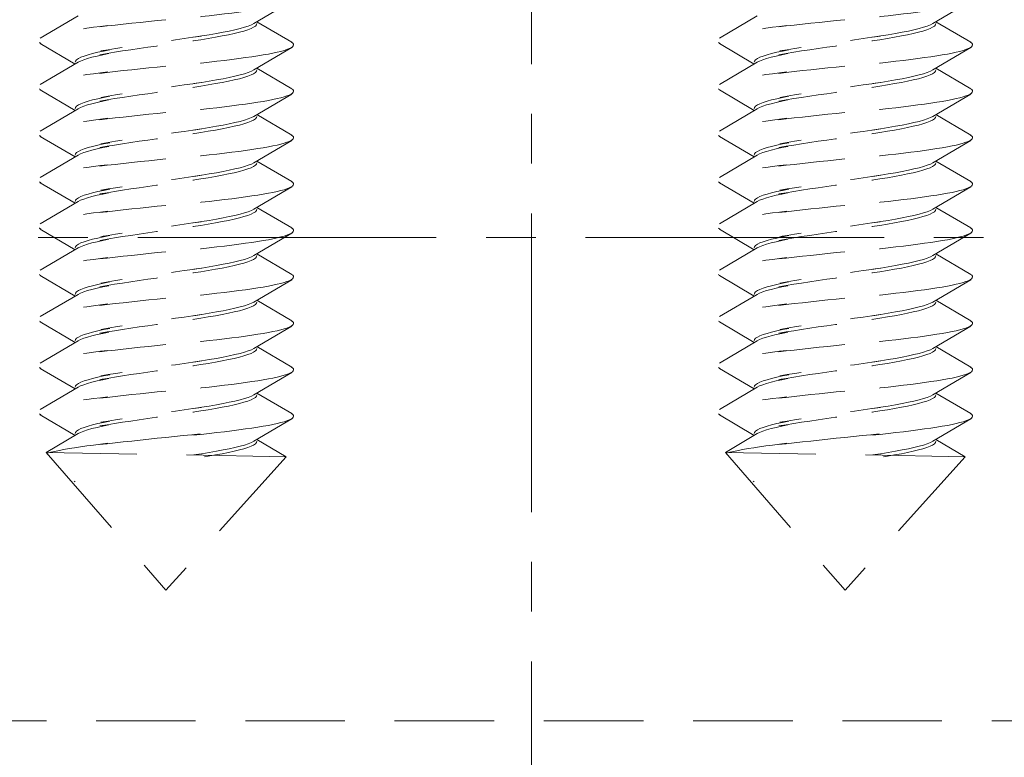
# Model space of a CAD drawing. Units: millimetres. Extents: x 0 to 1188, y 0 to 841.
# Drawn here: x 874 to 893, y 758 to 772 of the extents above; entities that cross this region are included whole.
import ezdxf

# ---------------------------------------------------------------- set-up
doc = ezdxf.new("R2010")
doc.units = ezdxf.units.MM
doc.linetypes.add('CENTER2', pattern=[28.575, 19.05, -3.175, 3.175, -3.175])
doc.linetypes.add('DASHED2', pattern=[9.525, 6.35, -3.175])
doc.layers.add('STIBLET LINIE', color=4, linetype='DASHED2', lineweight=25)

msp = doc.modelspace()

# ---------------------------------------------------------------- linework, layer by layer
at = {"layer": 'STIBLET LINIE', "linetype": 'CENTER2', "lineweight": 9, "ltscale": 0.3}
for p, q in [((884.272, 693.851), (884.272, 813.761)), ((808.151, 767.686), (909.272, 767.686))]:
    msp.add_line(p, q, dxfattribs=at)
at = {"layer": 'STIBLET LINIE', "color": 3, "lineweight": 5, "ltscale": 0.3}
for p, q in [((879.678, 772.205), (878.954, 771.778)), ((892.678, 772.205), (891.954, 771.778)), ((874.866, 771.498), (875.59, 771.925)), ((887.866, 771.498), (888.59, 771.925)), ((879.012, 771.812), (879.678, 771.419)), ((892.012, 771.812), (892.678, 771.419)), ((875.532, 771.003), (874.866, 771.395)), ((888.532, 771.003), (887.866, 771.395)), ((879.678, 771.317), (878.954, 770.89)), ((892.678, 771.317), (891.954, 770.89)), ((874.866, 770.61), (875.59, 771.037)), ((887.866, 770.61), (888.59, 771.037)), ((879.012, 770.924), (879.678, 770.531)), ((892.012, 770.924), (892.678, 770.531)), ((875.532, 770.114), (874.866, 770.507)), ((879.678, 770.429), (878.954, 770.002)), ((888.532, 770.114), (887.866, 770.507)), ((892.678, 770.429), (891.954, 770.002)), ((874.866, 769.721), (875.59, 770.149)), ((879.012, 770.036), (879.678, 769.643)), ((887.866, 769.721), (888.59, 770.149)), ((892.012, 770.036), (892.678, 769.643)), ((875.532, 769.226), (874.866, 769.619)), ((879.678, 769.541), (878.954, 769.113)), ((888.532, 769.226), (887.866, 769.619)), ((892.678, 769.541), (891.954, 769.113)), ((874.866, 768.833), (875.59, 769.26)), ((879.012, 769.147), (879.678, 768.755)), ((887.866, 768.833), (888.59, 769.26)), ((892.012, 769.147), (892.678, 768.755)), ((875.532, 768.338), (874.866, 768.731)), ((888.532, 768.338), (887.866, 768.731)), ((879.678, 768.652), (878.954, 768.225)), ((892.678, 768.652), (891.954, 768.225)), ((874.866, 767.945), (875.59, 768.372)), ((887.866, 767.945), (888.59, 768.372)), ((879.012, 768.259), (879.678, 767.867)), ((892.012, 768.259), (892.678, 767.867)), ((875.532, 767.45), (874.866, 767.843)), ((879.678, 767.764), (878.954, 767.337)), ((888.532, 767.45), (887.866, 767.843)), ((892.678, 767.764), (891.954, 767.337)), ((874.866, 767.057), (875.59, 767.484)), ((887.866, 767.057), (888.59, 767.484)), ((879.012, 767.371), (879.678, 766.978)), ((892.012, 767.371), (892.678, 766.978)), ((875.532, 766.562), (874.866, 766.955)), ((879.678, 766.876), (878.954, 766.449)), ((888.532, 766.562), (887.866, 766.955)), ((892.678, 766.876), (891.954, 766.449)), ((874.866, 766.169), (875.59, 766.596)), ((879.012, 766.483), (879.678, 766.09)), ((887.866, 766.169), (888.59, 766.596)), ((892.012, 766.483), (892.678, 766.09)), ((875.532, 765.674), (874.866, 766.067)), ((888.532, 765.674), (887.866, 766.067)), ((879.678, 765.988), (878.954, 765.561)), ((892.678, 765.988), (891.954, 765.561)), ((874.866, 765.281), (875.59, 765.708)), ((887.866, 765.281), (888.59, 765.708)), ((879.012, 765.595), (879.678, 765.202)), ((892.012, 765.595), (892.678, 765.202)), ((875.532, 764.786), (874.866, 765.178)), ((888.532, 764.786), (887.866, 765.178)), ((879.678, 765.1), (878.954, 764.673)), ((892.678, 765.1), (891.954, 764.673)), ((874.866, 764.393), (875.59, 764.82)), ((887.866, 764.393), (888.59, 764.82)), ((879.012, 764.707), (879.678, 764.314)), ((892.012, 764.707), (892.678, 764.314)), ((875.532, 763.898), (874.866, 764.29)), ((879.678, 764.212), (878.954, 763.785)), ((888.532, 763.898), (887.866, 764.29)), ((892.678, 764.212), (891.954, 763.785)), ((874.981, 763.572), (875.59, 763.932)), ((879.012, 763.819), (879.571, 763.489)), ((887.981, 763.572), (888.59, 763.932)), ((892.012, 763.819), (892.571, 763.489)), ((874.981, 763.572), (877.272, 760.936)), ((879.571, 763.489), (874.981, 763.572)), ((879.571, 763.489), (877.272, 760.936)), ((887.981, 763.572), (890.272, 760.936)), ((892.571, 763.489), (887.981, 763.572)), ((892.571, 763.489), (890.272, 760.936)), ((875.532, 763.009), (875.512, 763.021)), ((888.532, 763.009), (888.512, 763.021))]:
    msp.add_line(p, q, dxfattribs=at)
at = {"layer": 'STIBLET LINIE', "lineweight": 9, "ltscale": 0.3}
msp.add_line((909.272, 758.436), (837.272, 758.436), dxfattribs=at)
at = {"layer": 'STIBLET LINIE', "color": 3, "lineweight": 5, "ltscale": 0.3, "flags": 128}
for points in [[(879.675, 772.307), (879.698, 772.29), (879.711, 772.273), (879.714, 772.255), (879.708, 772.238), (879.692, 772.221), (879.666, 772.204), (879.631, 772.186), (879.587, 772.169), (879.534, 772.152), (879.472, 772.134), (879.401, 772.117), (879.32, 772.1), (879.232, 772.083), (879.134, 772.065), (879.028, 772.048), (878.914, 772.031), (878.792, 772.013), (878.664, 771.996), (878.53, 771.979), (878.39, 771.962), (878.245, 771.944), (878.096, 771.927), (877.943, 771.91), (877.786, 771.892), (877.926, 771.921), (877.764, 771.903), (877.601, 771.886), (877.436, 771.869), (877.271, 771.852), (877.105, 771.834), (876.941, 771.817), (876.777, 771.8), (876.615, 771.782), (876.455, 771.765), (876.299, 771.748), (876.147, 771.731), (875.999, 771.713), (876.156, 771.741), (876.017, 771.724), (875.884, 771.706), (875.757, 771.689), (875.637, 771.672), (875.523, 771.655), (875.416, 771.637), (875.317, 771.62), (875.225, 771.603), (875.142, 771.586), (875.068, 771.568), (875.003, 771.551), (874.948, 771.534), (874.903, 771.516), (874.869, 771.499), (874.844, 771.482), (874.83, 771.465), (874.827, 771.447), (874.833, 771.43), (874.849, 771.413), (874.874, 771.395)], [(892.675, 772.307), (892.698, 772.29), (892.711, 772.273), (892.714, 772.255), (892.708, 772.238), (892.692, 772.221), (892.666, 772.204), (892.631, 772.186), (892.587, 772.169), (892.534, 772.152), (892.472, 772.134), (892.401, 772.117), (892.32, 772.1), (892.232, 772.083), (892.134, 772.065), (892.028, 772.048), (891.914, 772.031), (891.792, 772.013), (891.664, 771.996), (891.53, 771.979), (891.39, 771.962), (891.245, 771.944), (891.096, 771.927), (890.943, 771.91), (890.786, 771.892), (890.926, 771.921), (890.764, 771.903), (890.601, 771.886), (890.436, 771.869), (890.271, 771.852), (890.105, 771.834), (889.941, 771.817), (889.777, 771.8), (889.615, 771.782), (889.455, 771.765), (889.299, 771.748), (889.147, 771.731), (888.999, 771.713), (889.156, 771.741), (889.017, 771.724), (888.884, 771.706), (888.757, 771.689), (888.637, 771.672), (888.523, 771.655), (888.416, 771.637), (888.317, 771.62), (888.225, 771.603), (888.142, 771.586), (888.068, 771.568), (888.003, 771.551), (887.948, 771.534), (887.903, 771.516), (887.869, 771.499), (887.844, 771.482), (887.83, 771.465), (887.827, 771.447), (887.833, 771.43), (887.849, 771.413), (887.874, 771.395)], [(878.954, 771.778), (878.907, 771.754), (878.847, 771.73), (878.774, 771.707), (878.689, 771.683), (878.592, 771.659), (878.484, 771.635), (878.365, 771.611), (878.237, 771.588), (878.1, 771.564), (877.955, 771.54), (877.803, 771.516), (877.946, 771.538), (877.784, 771.514), (877.619, 771.491), (877.451, 771.467), (877.282, 771.443), (877.113, 771.419), (876.945, 771.396), (876.78, 771.372), (876.617, 771.348), (876.459, 771.324), (876.307, 771.3), (876.162, 771.277), (876.024, 771.253), (876.194, 771.274), (876.074, 771.251), (875.965, 771.227), (875.866, 771.203), (875.779, 771.179), (875.705, 771.155), (875.643, 771.132), (875.595, 771.108), (875.56, 771.084), (875.539, 771.06), (875.532, 771.037)], [(875.59, 771.037), (875.636, 771.06), (875.697, 771.084), (875.769, 771.108), (875.855, 771.132), (875.952, 771.156), (876.06, 771.179), (876.179, 771.203), (876.007, 771.182), (876.144, 771.205), (876.289, 771.229), (876.44, 771.253), (876.598, 771.277), (876.759, 771.301), (876.925, 771.324), (877.092, 771.348), (877.261, 771.372), (877.431, 771.396), (877.598, 771.419), (877.764, 771.443), (877.926, 771.467), (877.784, 771.445), (877.937, 771.469), (878.082, 771.493), (878.22, 771.516), (878.35, 771.54), (878.469, 771.564), (878.579, 771.588), (878.678, 771.612), (878.764, 771.635), (878.839, 771.659), (878.901, 771.683), (878.949, 771.707), (878.984, 771.73), (879.005, 771.754), (879.012, 771.778)], [(891.954, 771.778), (891.907, 771.754), (891.847, 771.73), (891.774, 771.707), (891.689, 771.683), (891.592, 771.659), (891.484, 771.635), (891.365, 771.611), (891.237, 771.588), (891.1, 771.564), (890.955, 771.54), (890.803, 771.516), (890.946, 771.538), (890.784, 771.514), (890.619, 771.491), (890.451, 771.467), (890.282, 771.443), (890.113, 771.419), (889.945, 771.396), (889.78, 771.372), (889.617, 771.348), (889.459, 771.324), (889.307, 771.3), (889.162, 771.277), (889.024, 771.253), (889.194, 771.274), (889.074, 771.251), (888.965, 771.227), (888.866, 771.203), (888.779, 771.179), (888.705, 771.155), (888.643, 771.132), (888.595, 771.108), (888.56, 771.084), (888.539, 771.06), (888.532, 771.037)], [(888.59, 771.037), (888.636, 771.06), (888.697, 771.084), (888.769, 771.108), (888.855, 771.132), (888.952, 771.156), (889.06, 771.179), (889.179, 771.203), (889.007, 771.182), (889.144, 771.205), (889.289, 771.229), (889.44, 771.253), (889.598, 771.277), (889.759, 771.301), (889.925, 771.324), (890.092, 771.348), (890.261, 771.372), (890.431, 771.396), (890.598, 771.419), (890.764, 771.443), (890.926, 771.467), (890.784, 771.445), (890.937, 771.469), (891.082, 771.493), (891.22, 771.516), (891.35, 771.54), (891.469, 771.564), (891.579, 771.588), (891.678, 771.612), (891.764, 771.635), (891.839, 771.659), (891.901, 771.683), (891.949, 771.707), (891.984, 771.73), (892.005, 771.754), (892.012, 771.778)], [(879.675, 771.419), (879.698, 771.402), (879.711, 771.385), (879.714, 771.367), (879.708, 771.35), (879.692, 771.333), (879.666, 771.315), (879.631, 771.298), (879.587, 771.281), (879.534, 771.264), (879.472, 771.246), (879.401, 771.229), (879.32, 771.212), (879.232, 771.194), (879.134, 771.177), (879.028, 771.16), (878.914, 771.143), (878.792, 771.125), (878.664, 771.108), (878.53, 771.091), (878.39, 771.073), (878.245, 771.056), (878.096, 771.039), (877.943, 771.022), (877.786, 771.004), (877.926, 771.032), (877.764, 771.015), (877.601, 770.998), (877.436, 770.981), (877.271, 770.963), (877.105, 770.946), (876.941, 770.929), (876.777, 770.912), (876.615, 770.894), (876.455, 770.877), (876.299, 770.86), (876.147, 770.842), (875.999, 770.825), (876.156, 770.853), (876.017, 770.836), (875.884, 770.818), (875.757, 770.801), (875.637, 770.784), (875.523, 770.767), (875.416, 770.749), (875.317, 770.732), (875.225, 770.715), (875.142, 770.697), (875.068, 770.68), (875.003, 770.663), (874.948, 770.646), (874.903, 770.628), (874.869, 770.611), (874.844, 770.594), (874.83, 770.576), (874.827, 770.559), (874.833, 770.542), (874.849, 770.525), (874.874, 770.507)], [(892.675, 771.419), (892.698, 771.402), (892.711, 771.385), (892.714, 771.367), (892.708, 771.35), (892.692, 771.333), (892.666, 771.315), (892.631, 771.298), (892.587, 771.281), (892.534, 771.264), (892.472, 771.246), (892.401, 771.229), (892.32, 771.212), (892.232, 771.194), (892.134, 771.177), (892.028, 771.16), (891.914, 771.143), (891.792, 771.125), (891.664, 771.108), (891.53, 771.091), (891.39, 771.073), (891.245, 771.056), (891.096, 771.039), (890.943, 771.022), (890.786, 771.004), (890.926, 771.032), (890.764, 771.015), (890.601, 770.998), (890.436, 770.981), (890.271, 770.963), (890.105, 770.946), (889.941, 770.929), (889.777, 770.912), (889.615, 770.894), (889.455, 770.877), (889.299, 770.86), (889.147, 770.842), (888.999, 770.825), (889.156, 770.853), (889.017, 770.836), (888.884, 770.818), (888.757, 770.801), (888.637, 770.784), (888.523, 770.767), (888.416, 770.749), (888.317, 770.732), (888.225, 770.715), (888.142, 770.697), (888.068, 770.68), (888.003, 770.663), (887.948, 770.646), (887.903, 770.628), (887.869, 770.611), (887.844, 770.594), (887.83, 770.576), (887.827, 770.559), (887.833, 770.542), (887.849, 770.525), (887.874, 770.507)], [(878.954, 770.89), (878.907, 770.866), (878.847, 770.842), (878.774, 770.818), (878.689, 770.795), (878.592, 770.771), (878.484, 770.747), (878.365, 770.723), (878.237, 770.7), (878.1, 770.676), (877.955, 770.652), (877.803, 770.628), (877.946, 770.65), (877.784, 770.626), (877.619, 770.602), (877.451, 770.579), (877.282, 770.555), (877.113, 770.531), (876.945, 770.507), (876.78, 770.484), (876.617, 770.46), (876.459, 770.436), (876.307, 770.412), (876.162, 770.389), (876.024, 770.365), (876.194, 770.386), (876.074, 770.362), (875.965, 770.339), (875.866, 770.315), (875.779, 770.291), (875.705, 770.267), (875.643, 770.244), (875.595, 770.22), (875.56, 770.196), (875.539, 770.172), (875.532, 770.149)], [(875.59, 770.149), (875.636, 770.172), (875.697, 770.196), (875.769, 770.22), (875.855, 770.244), (875.952, 770.267), (876.06, 770.291), (876.179, 770.315), (876.007, 770.294), (876.144, 770.317), (876.289, 770.341), (876.44, 770.365), (876.598, 770.389), (876.759, 770.412), (876.925, 770.436), (877.092, 770.46), (877.261, 770.484), (877.431, 770.507), (877.598, 770.531), (877.764, 770.555), (877.926, 770.579), (877.784, 770.557), (877.937, 770.581), (878.082, 770.605), (878.22, 770.628), (878.35, 770.652), (878.469, 770.676), (878.579, 770.7), (878.678, 770.723), (878.764, 770.747), (878.839, 770.771), (878.901, 770.795), (878.949, 770.818), (878.984, 770.842), (879.005, 770.866), (879.012, 770.89)], [(891.954, 770.89), (891.907, 770.866), (891.847, 770.842), (891.774, 770.818), (891.689, 770.795), (891.592, 770.771), (891.484, 770.747), (891.365, 770.723), (891.237, 770.7), (891.1, 770.676), (890.955, 770.652), (890.803, 770.628), (890.946, 770.65), (890.784, 770.626), (890.619, 770.602), (890.451, 770.579), (890.282, 770.555), (890.113, 770.531), (889.945, 770.507), (889.78, 770.484), (889.617, 770.46), (889.459, 770.436), (889.307, 770.412), (889.162, 770.389), (889.024, 770.365), (889.194, 770.386), (889.074, 770.362), (888.965, 770.339), (888.866, 770.315), (888.779, 770.291), (888.705, 770.267), (888.643, 770.244), (888.595, 770.22), (888.56, 770.196), (888.539, 770.172), (888.532, 770.149)], [(888.59, 770.149), (888.636, 770.172), (888.697, 770.196), (888.769, 770.22), (888.855, 770.244), (888.952, 770.267), (889.06, 770.291), (889.179, 770.315), (889.007, 770.294), (889.144, 770.317), (889.289, 770.341), (889.44, 770.365), (889.598, 770.389), (889.759, 770.412), (889.925, 770.436), (890.092, 770.46), (890.261, 770.484), (890.431, 770.507), (890.598, 770.531), (890.764, 770.555), (890.926, 770.579), (890.784, 770.557), (890.937, 770.581), (891.082, 770.605), (891.22, 770.628), (891.35, 770.652), (891.469, 770.676), (891.579, 770.7), (891.678, 770.723), (891.764, 770.747), (891.839, 770.771), (891.901, 770.795), (891.949, 770.818), (891.984, 770.842), (892.005, 770.866), (892.012, 770.89)], [(879.675, 770.531), (879.698, 770.514), (879.711, 770.496), (879.714, 770.479), (879.708, 770.462), (879.692, 770.445), (879.666, 770.427), (879.631, 770.41), (879.587, 770.393), (879.534, 770.375), (879.472, 770.358), (879.401, 770.341), (879.32, 770.324), (879.232, 770.306), (879.134, 770.289), (879.028, 770.272), (878.914, 770.254), (878.792, 770.237), (878.664, 770.22), (878.53, 770.203), (878.39, 770.185), (878.245, 770.168), (878.096, 770.151), (877.943, 770.133), (877.786, 770.116), (877.926, 770.144), (877.764, 770.127), (877.601, 770.11), (877.436, 770.093), (877.271, 770.075), (877.105, 770.058), (876.941, 770.041), (876.777, 770.023), (876.615, 770.006), (876.455, 769.989), (876.299, 769.972), (876.147, 769.954), (875.999, 769.937), (876.156, 769.965), (876.017, 769.948), (875.884, 769.93), (875.757, 769.913), (875.637, 769.896), (875.523, 769.878), (875.416, 769.861), (875.317, 769.844), (875.225, 769.827), (875.142, 769.809), (875.068, 769.792), (875.003, 769.775), (874.948, 769.757), (874.903, 769.74), (874.869, 769.723), (874.844, 769.706), (874.83, 769.688), (874.827, 769.671), (874.833, 769.654), (874.849, 769.636), (874.874, 769.619)], [(892.675, 770.531), (892.698, 770.514), (892.711, 770.496), (892.714, 770.479), (892.708, 770.462), (892.692, 770.445), (892.666, 770.427), (892.631, 770.41), (892.587, 770.393), (892.534, 770.375), (892.472, 770.358), (892.401, 770.341), (892.32, 770.324), (892.232, 770.306), (892.134, 770.289), (892.028, 770.272), (891.914, 770.254), (891.792, 770.237), (891.664, 770.22), (891.53, 770.203), (891.39, 770.185), (891.245, 770.168), (891.096, 770.151), (890.943, 770.133), (890.786, 770.116), (890.926, 770.144), (890.764, 770.127), (890.601, 770.11), (890.436, 770.093), (890.271, 770.075), (890.105, 770.058), (889.941, 770.041), (889.777, 770.023), (889.615, 770.006), (889.455, 769.989), (889.299, 769.972), (889.147, 769.954), (888.999, 769.937), (889.156, 769.965), (889.017, 769.948), (888.884, 769.93), (888.757, 769.913), (888.637, 769.896), (888.523, 769.878), (888.416, 769.861), (888.317, 769.844), (888.225, 769.827), (888.142, 769.809), (888.068, 769.792), (888.003, 769.775), (887.948, 769.757), (887.903, 769.74), (887.869, 769.723), (887.844, 769.706), (887.83, 769.688), (887.827, 769.671), (887.833, 769.654), (887.849, 769.636), (887.874, 769.619)], [(878.954, 770.002), (878.907, 769.978), (878.847, 769.954), (878.774, 769.93), (878.689, 769.906), (878.592, 769.883), (878.484, 769.859), (878.365, 769.835), (878.237, 769.811), (878.1, 769.788), (877.955, 769.764), (877.803, 769.74), (877.946, 769.762), (877.784, 769.738), (877.619, 769.714), (877.451, 769.691), (877.282, 769.667), (877.113, 769.643), (876.945, 769.619), (876.78, 769.595), (876.617, 769.572), (876.459, 769.548), (876.307, 769.524), (876.162, 769.5), (876.024, 769.477), (876.194, 769.498), (876.074, 769.474), (875.965, 769.45), (875.866, 769.427), (875.779, 769.403), (875.705, 769.379), (875.643, 769.355), (875.595, 769.332), (875.56, 769.308), (875.539, 769.284), (875.532, 769.26)], [(875.59, 769.26), (875.636, 769.284), (875.697, 769.308), (875.769, 769.332), (875.855, 769.355), (875.952, 769.379), (876.06, 769.403), (876.179, 769.427), (876.007, 769.405), (876.144, 769.429), (876.289, 769.453), (876.44, 769.477), (876.598, 769.501), (876.759, 769.524), (876.925, 769.548), (877.092, 769.572), (877.261, 769.596), (877.431, 769.619), (877.598, 769.643), (877.764, 769.667), (877.926, 769.691), (877.784, 769.669), (877.937, 769.693), (878.082, 769.716), (878.22, 769.74), (878.35, 769.764), (878.469, 769.788), (878.579, 769.811), (878.678, 769.835), (878.764, 769.859), (878.839, 769.883), (878.901, 769.907), (878.949, 769.93), (878.984, 769.954), (879.005, 769.978), (879.012, 770.002)], [(891.954, 770.002), (891.907, 769.978), (891.847, 769.954), (891.774, 769.93), (891.689, 769.906), (891.592, 769.883), (891.484, 769.859), (891.365, 769.835), (891.237, 769.811), (891.1, 769.788), (890.955, 769.764), (890.803, 769.74), (890.946, 769.762), (890.784, 769.738), (890.619, 769.714), (890.451, 769.691), (890.282, 769.667), (890.113, 769.643), (889.945, 769.619), (889.78, 769.595), (889.617, 769.572), (889.459, 769.548), (889.307, 769.524), (889.162, 769.5), (889.024, 769.477), (889.194, 769.498), (889.074, 769.474), (888.965, 769.45), (888.866, 769.427), (888.779, 769.403), (888.705, 769.379), (888.643, 769.355), (888.595, 769.332), (888.56, 769.308), (888.539, 769.284), (888.532, 769.26)], [(888.59, 769.26), (888.636, 769.284), (888.697, 769.308), (888.769, 769.332), (888.855, 769.355), (888.952, 769.379), (889.06, 769.403), (889.179, 769.427), (889.007, 769.405), (889.144, 769.429), (889.289, 769.453), (889.44, 769.477), (889.598, 769.501), (889.759, 769.524), (889.925, 769.548), (890.092, 769.572), (890.261, 769.596), (890.431, 769.619), (890.598, 769.643), (890.764, 769.667), (890.926, 769.691), (890.784, 769.669), (890.937, 769.693), (891.082, 769.716), (891.22, 769.74), (891.35, 769.764), (891.469, 769.788), (891.579, 769.811), (891.678, 769.835), (891.764, 769.859), (891.839, 769.883), (891.901, 769.907), (891.949, 769.93), (891.984, 769.954), (892.005, 769.978), (892.012, 770.002)], [(879.675, 769.643), (879.698, 769.626), (879.711, 769.608), (879.714, 769.591), (879.708, 769.574), (879.692, 769.556), (879.666, 769.539), (879.631, 769.522), (879.587, 769.505), (879.534, 769.487), (879.472, 769.47), (879.401, 769.453), (879.32, 769.435), (879.232, 769.418), (879.134, 769.401), (879.028, 769.384), (878.914, 769.366), (878.792, 769.349), (878.664, 769.332), (878.53, 769.314), (878.39, 769.297), (878.245, 769.28), (878.096, 769.263), (877.943, 769.245), (877.786, 769.228), (877.926, 769.256), (877.764, 769.239), (877.601, 769.222), (877.436, 769.204), (877.271, 769.187), (877.105, 769.17), (876.941, 769.153), (876.777, 769.135), (876.615, 769.118), (876.455, 769.101), (876.299, 769.083), (876.147, 769.066), (875.999, 769.049), (876.156, 769.077), (876.017, 769.059), (875.884, 769.042), (875.757, 769.025), (875.637, 769.008), (875.523, 768.99), (875.416, 768.973), (875.317, 768.956), (875.225, 768.938), (875.142, 768.921), (875.068, 768.904), (875.003, 768.887), (874.948, 768.869), (874.903, 768.852), (874.869, 768.835), (874.844, 768.817), (874.83, 768.8), (874.827, 768.783), (874.833, 768.766), (874.849, 768.748), (874.874, 768.731)], [(892.675, 769.643), (892.698, 769.626), (892.711, 769.608), (892.714, 769.591), (892.708, 769.574), (892.692, 769.556), (892.666, 769.539), (892.631, 769.522), (892.587, 769.505), (892.534, 769.487), (892.472, 769.47), (892.401, 769.453), (892.32, 769.435), (892.232, 769.418), (892.134, 769.401), (892.028, 769.384), (891.914, 769.366), (891.792, 769.349), (891.664, 769.332), (891.53, 769.314), (891.39, 769.297), (891.245, 769.28), (891.096, 769.263), (890.943, 769.245), (890.786, 769.228), (890.926, 769.256), (890.764, 769.239), (890.601, 769.222), (890.436, 769.204), (890.271, 769.187), (890.105, 769.17), (889.941, 769.153), (889.777, 769.135), (889.615, 769.118), (889.455, 769.101), (889.299, 769.083), (889.147, 769.066), (888.999, 769.049), (889.156, 769.077), (889.017, 769.059), (888.884, 769.042), (888.757, 769.025), (888.637, 769.008), (888.523, 768.99), (888.416, 768.973), (888.317, 768.956), (888.225, 768.938), (888.142, 768.921), (888.068, 768.904), (888.003, 768.887), (887.948, 768.869), (887.903, 768.852), (887.869, 768.835), (887.844, 768.817), (887.83, 768.8), (887.827, 768.783), (887.833, 768.766), (887.849, 768.748), (887.874, 768.731)], [(878.954, 769.113), (878.907, 769.09), (878.847, 769.066), (878.774, 769.042), (878.689, 769.018), (878.592, 768.995), (878.484, 768.971), (878.365, 768.947), (878.237, 768.923), (878.1, 768.9), (877.955, 768.876), (877.803, 768.852), (877.946, 768.874), (877.784, 768.85), (877.619, 768.826), (877.451, 768.802), (877.282, 768.779), (877.113, 768.755), (876.945, 768.731), (876.78, 768.707), (876.617, 768.684), (876.459, 768.66), (876.307, 768.636), (876.162, 768.612), (876.024, 768.589), (876.194, 768.61), (876.074, 768.586), (875.965, 768.562), (875.866, 768.539), (875.779, 768.515), (875.705, 768.491), (875.643, 768.467), (875.595, 768.444), (875.56, 768.42), (875.539, 768.396), (875.532, 768.372)], [(875.59, 768.372), (875.636, 768.396), (875.697, 768.42), (875.769, 768.444), (875.855, 768.467), (875.952, 768.491), (876.06, 768.515), (876.179, 768.539), (876.007, 768.517), (876.144, 768.541), (876.289, 768.565), (876.44, 768.589), (876.598, 768.612), (876.759, 768.636), (876.925, 768.66), (877.092, 768.684), (877.261, 768.707), (877.431, 768.731), (877.598, 768.755), (877.764, 768.779), (877.926, 768.802), (877.784, 768.781), (877.937, 768.805), (878.082, 768.828), (878.22, 768.852), (878.35, 768.876), (878.469, 768.9), (878.579, 768.923), (878.678, 768.947), (878.764, 768.971), (878.839, 768.995), (878.901, 769.018), (878.949, 769.042), (878.984, 769.066), (879.005, 769.09), (879.012, 769.113)], [(891.954, 769.113), (891.907, 769.09), (891.847, 769.066), (891.774, 769.042), (891.689, 769.018), (891.592, 768.995), (891.484, 768.971), (891.365, 768.947), (891.237, 768.923), (891.1, 768.9), (890.955, 768.876), (890.803, 768.852), (890.946, 768.874), (890.784, 768.85), (890.619, 768.826), (890.451, 768.802), (890.282, 768.779), (890.113, 768.755), (889.945, 768.731), (889.78, 768.707), (889.617, 768.684), (889.459, 768.66), (889.307, 768.636), (889.162, 768.612), (889.024, 768.589), (889.194, 768.61), (889.074, 768.586), (888.965, 768.562), (888.866, 768.539), (888.779, 768.515), (888.705, 768.491), (888.643, 768.467), (888.595, 768.444), (888.56, 768.42), (888.539, 768.396), (888.532, 768.372)], [(888.59, 768.372), (888.636, 768.396), (888.697, 768.42), (888.769, 768.444), (888.855, 768.467), (888.952, 768.491), (889.06, 768.515), (889.179, 768.539), (889.007, 768.517), (889.144, 768.541), (889.289, 768.565), (889.44, 768.589), (889.598, 768.612), (889.759, 768.636), (889.925, 768.66), (890.092, 768.684), (890.261, 768.707), (890.431, 768.731), (890.598, 768.755), (890.764, 768.779), (890.926, 768.802), (890.784, 768.781), (890.937, 768.805), (891.082, 768.828), (891.22, 768.852), (891.35, 768.876), (891.469, 768.9), (891.579, 768.923), (891.678, 768.947), (891.764, 768.971), (891.839, 768.995), (891.901, 769.018), (891.949, 769.042), (891.984, 769.066), (892.005, 769.09), (892.012, 769.113)], [(879.675, 768.755), (879.698, 768.737), (879.711, 768.72), (879.714, 768.703), (879.708, 768.686), (879.692, 768.668), (879.666, 768.651), (879.631, 768.634), (879.587, 768.616), (879.534, 768.599), (879.472, 768.582), (879.401, 768.565), (879.32, 768.547), (879.232, 768.53), (879.134, 768.513), (879.028, 768.495), (878.914, 768.478), (878.792, 768.461), (878.664, 768.444), (878.53, 768.426), (878.39, 768.409), (878.245, 768.392), (878.096, 768.374), (877.943, 768.357), (877.786, 768.34), (877.926, 768.368), (877.764, 768.351), (877.601, 768.334), (877.436, 768.316), (877.271, 768.299), (877.105, 768.282), (876.941, 768.264), (876.777, 768.247), (876.615, 768.23), (876.455, 768.213), (876.299, 768.195), (876.147, 768.178), (875.999, 768.161), (876.156, 768.189), (876.017, 768.171), (875.884, 768.154), (875.757, 768.137), (875.637, 768.119), (875.523, 768.102), (875.416, 768.085), (875.317, 768.068), (875.225, 768.05), (875.142, 768.033), (875.068, 768.016), (875.003, 767.998), (874.948, 767.981), (874.903, 767.964), (874.869, 767.947), (874.844, 767.929), (874.83, 767.912), (874.827, 767.895), (874.833, 767.877), (874.849, 767.86), (874.874, 767.843)], [(892.675, 768.755), (892.698, 768.737), (892.711, 768.72), (892.714, 768.703), (892.708, 768.686), (892.692, 768.668), (892.666, 768.651), (892.631, 768.634), (892.587, 768.616), (892.534, 768.599), (892.472, 768.582), (892.401, 768.565), (892.32, 768.547), (892.232, 768.53), (892.134, 768.513), (892.028, 768.495), (891.914, 768.478), (891.792, 768.461), (891.664, 768.444), (891.53, 768.426), (891.39, 768.409), (891.245, 768.392), (891.096, 768.374), (890.943, 768.357), (890.786, 768.34), (890.926, 768.368), (890.764, 768.351), (890.601, 768.334), (890.436, 768.316), (890.271, 768.299), (890.105, 768.282), (889.941, 768.264), (889.777, 768.247), (889.615, 768.23), (889.455, 768.213), (889.299, 768.195), (889.147, 768.178), (888.999, 768.161), (889.156, 768.189), (889.017, 768.171), (888.884, 768.154), (888.757, 768.137), (888.637, 768.119), (888.523, 768.102), (888.416, 768.085), (888.317, 768.068), (888.225, 768.05), (888.142, 768.033), (888.068, 768.016), (888.003, 767.998), (887.948, 767.981), (887.903, 767.964), (887.869, 767.947), (887.844, 767.929), (887.83, 767.912), (887.827, 767.895), (887.833, 767.877), (887.849, 767.86), (887.874, 767.843)], [(878.954, 768.225), (878.907, 768.201), (878.847, 768.178), (878.774, 768.154), (878.689, 768.13), (878.592, 768.106), (878.484, 768.083), (878.365, 768.059), (878.237, 768.035), (878.1, 768.011), (877.955, 767.988), (877.803, 767.964), (877.946, 767.986), (877.784, 767.962), (877.619, 767.938), (877.451, 767.914), (877.282, 767.891), (877.113, 767.867), (876.945, 767.843), (876.78, 767.819), (876.617, 767.795), (876.459, 767.772), (876.307, 767.748), (876.162, 767.724), (876.024, 767.7), (876.194, 767.722), (876.074, 767.698), (875.965, 767.674), (875.866, 767.65), (875.779, 767.627), (875.705, 767.603), (875.643, 767.579), (875.595, 767.555), (875.56, 767.532), (875.539, 767.508), (875.532, 767.484)], [(875.59, 767.484), (875.636, 767.508), (875.697, 767.532), (875.769, 767.555), (875.855, 767.579), (875.952, 767.603), (876.06, 767.627), (876.179, 767.65), (876.007, 767.629), (876.144, 767.653), (876.289, 767.677), (876.44, 767.7), (876.598, 767.724), (876.759, 767.748), (876.925, 767.772), (877.092, 767.796), (877.261, 767.819), (877.431, 767.843), (877.598, 767.867), (877.764, 767.891), (877.926, 767.914), (877.784, 767.893), (877.937, 767.916), (878.082, 767.94), (878.22, 767.964), (878.35, 767.988), (878.469, 768.011), (878.579, 768.035), (878.678, 768.059), (878.764, 768.083), (878.839, 768.107), (878.901, 768.13), (878.949, 768.154), (878.984, 768.178), (879.005, 768.202), (879.012, 768.225)], [(891.954, 768.225), (891.907, 768.201), (891.847, 768.178), (891.774, 768.154), (891.689, 768.13), (891.592, 768.106), (891.484, 768.083), (891.365, 768.059), (891.237, 768.035), (891.1, 768.011), (890.955, 767.988), (890.803, 767.964), (890.946, 767.986), (890.784, 767.962), (890.619, 767.938), (890.451, 767.914), (890.282, 767.891), (890.113, 767.867), (889.945, 767.843), (889.78, 767.819), (889.617, 767.795), (889.459, 767.772), (889.307, 767.748), (889.162, 767.724), (889.024, 767.7), (889.194, 767.722), (889.074, 767.698), (888.965, 767.674), (888.866, 767.65), (888.779, 767.627), (888.705, 767.603), (888.643, 767.579), (888.595, 767.555), (888.56, 767.532), (888.539, 767.508), (888.532, 767.484)], [(888.59, 767.484), (888.636, 767.508), (888.697, 767.532), (888.769, 767.555), (888.855, 767.579), (888.952, 767.603), (889.06, 767.627), (889.179, 767.65), (889.007, 767.629), (889.144, 767.653), (889.289, 767.677), (889.44, 767.7), (889.598, 767.724), (889.759, 767.748), (889.925, 767.772), (890.092, 767.796), (890.261, 767.819), (890.431, 767.843), (890.598, 767.867), (890.764, 767.891), (890.926, 767.914), (890.784, 767.893), (890.937, 767.916), (891.082, 767.94), (891.22, 767.964), (891.35, 767.988), (891.469, 768.011), (891.579, 768.035), (891.678, 768.059), (891.764, 768.083), (891.839, 768.107), (891.901, 768.13), (891.949, 768.154), (891.984, 768.178), (892.005, 768.202), (892.012, 768.225)], [(879.675, 767.867), (879.698, 767.849), (879.711, 767.832), (879.714, 767.815), (879.708, 767.797), (879.692, 767.78), (879.666, 767.763), (879.631, 767.746), (879.587, 767.728), (879.534, 767.711), (879.472, 767.694), (879.401, 767.676), (879.32, 767.659), (879.232, 767.642), (879.134, 767.625), (879.028, 767.607), (878.914, 767.59), (878.792, 767.573), (878.664, 767.555), (878.53, 767.538), (878.39, 767.521), (878.245, 767.504), (878.096, 767.486), (877.943, 767.469), (877.786, 767.452), (877.926, 767.48), (877.764, 767.463), (877.601, 767.445), (877.436, 767.428), (877.271, 767.411), (877.105, 767.394), (876.941, 767.376), (876.777, 767.359), (876.615, 767.342), (876.455, 767.324), (876.299, 767.307), (876.147, 767.29), (875.999, 767.273), (876.156, 767.3), (876.017, 767.283), (875.884, 767.266), (875.757, 767.249), (875.637, 767.231), (875.523, 767.214), (875.416, 767.197), (875.317, 767.179), (875.225, 767.162), (875.142, 767.145), (875.068, 767.128), (875.003, 767.11), (874.948, 767.093), (874.903, 767.076), (874.869, 767.058), (874.844, 767.041), (874.83, 767.024), (874.827, 767.007), (874.833, 766.989), (874.849, 766.972), (874.874, 766.955)], [(892.675, 767.867), (892.698, 767.849), (892.711, 767.832), (892.714, 767.815), (892.708, 767.797), (892.692, 767.78), (892.666, 767.763), (892.631, 767.746), (892.587, 767.728), (892.534, 767.711), (892.472, 767.694), (892.401, 767.676), (892.32, 767.659), (892.232, 767.642), (892.134, 767.625), (892.028, 767.607), (891.914, 767.59), (891.792, 767.573), (891.664, 767.555), (891.53, 767.538), (891.39, 767.521), (891.245, 767.504), (891.096, 767.486), (890.943, 767.469), (890.786, 767.452), (890.926, 767.48), (890.764, 767.463), (890.601, 767.445), (890.436, 767.428), (890.271, 767.411), (890.105, 767.394), (889.941, 767.376), (889.777, 767.359), (889.615, 767.342), (889.455, 767.324), (889.299, 767.307), (889.147, 767.29), (888.999, 767.273), (889.156, 767.3), (889.017, 767.283), (888.884, 767.266), (888.757, 767.249), (888.637, 767.231), (888.523, 767.214), (888.416, 767.197), (888.317, 767.179), (888.225, 767.162), (888.142, 767.145), (888.068, 767.128), (888.003, 767.11), (887.948, 767.093), (887.903, 767.076), (887.869, 767.058), (887.844, 767.041), (887.83, 767.024), (887.827, 767.007), (887.833, 766.989), (887.849, 766.972), (887.874, 766.955)], [(878.954, 767.337), (878.907, 767.313), (878.847, 767.29), (878.774, 767.266), (878.689, 767.242), (878.592, 767.218), (878.484, 767.195), (878.365, 767.171), (878.237, 767.147), (878.1, 767.123), (877.955, 767.1), (877.803, 767.076), (877.946, 767.097), (877.784, 767.074), (877.619, 767.05), (877.451, 767.026), (877.282, 767.002), (877.113, 766.979), (876.945, 766.955), (876.78, 766.931), (876.617, 766.907), (876.459, 766.884), (876.307, 766.86), (876.162, 766.836), (876.024, 766.812), (876.194, 766.834), (876.074, 766.81), (875.965, 766.786), (875.866, 766.762), (875.779, 766.739), (875.705, 766.715), (875.643, 766.691), (875.595, 766.667), (875.56, 766.643), (875.539, 766.62), (875.532, 766.596)], [(875.59, 766.596), (875.636, 766.62), (875.697, 766.644), (875.769, 766.667), (875.855, 766.691), (875.952, 766.715), (876.06, 766.739), (876.179, 766.762), (876.007, 766.741), (876.144, 766.765), (876.289, 766.789), (876.44, 766.812), (876.598, 766.836), (876.759, 766.86), (876.925, 766.884), (877.092, 766.907), (877.261, 766.931), (877.431, 766.955), (877.598, 766.979), (877.764, 767.002), (877.926, 767.026), (877.784, 767.005), (877.937, 767.028), (878.082, 767.052), (878.22, 767.076), (878.35, 767.1), (878.469, 767.123), (878.579, 767.147), (878.678, 767.171), (878.764, 767.195), (878.839, 767.218), (878.901, 767.242), (878.949, 767.266), (878.984, 767.29), (879.005, 767.313), (879.012, 767.337)], [(891.954, 767.337), (891.907, 767.313), (891.847, 767.29), (891.774, 767.266), (891.689, 767.242), (891.592, 767.218), (891.484, 767.195), (891.365, 767.171), (891.237, 767.147), (891.1, 767.123), (890.955, 767.1), (890.803, 767.076), (890.946, 767.097), (890.784, 767.074), (890.619, 767.05), (890.451, 767.026), (890.282, 767.002), (890.113, 766.979), (889.945, 766.955), (889.78, 766.931), (889.617, 766.907), (889.459, 766.884), (889.307, 766.86), (889.162, 766.836), (889.024, 766.812), (889.194, 766.834), (889.074, 766.81), (888.965, 766.786), (888.866, 766.762), (888.779, 766.739), (888.705, 766.715), (888.643, 766.691), (888.595, 766.667), (888.56, 766.643), (888.539, 766.62), (888.532, 766.596)], [(888.59, 766.596), (888.636, 766.62), (888.697, 766.644), (888.769, 766.667), (888.855, 766.691), (888.952, 766.715), (889.06, 766.739), (889.179, 766.762), (889.007, 766.741), (889.144, 766.765), (889.289, 766.789), (889.44, 766.812), (889.598, 766.836), (889.759, 766.86), (889.925, 766.884), (890.092, 766.907), (890.261, 766.931), (890.431, 766.955), (890.598, 766.979), (890.764, 767.002), (890.926, 767.026), (890.784, 767.005), (890.937, 767.028), (891.082, 767.052), (891.22, 767.076), (891.35, 767.1), (891.469, 767.123), (891.579, 767.147), (891.678, 767.171), (891.764, 767.195), (891.839, 767.218), (891.901, 767.242), (891.949, 767.266), (891.984, 767.29), (892.005, 767.313), (892.012, 767.337)], [(879.675, 766.978), (879.698, 766.961), (879.711, 766.944), (879.714, 766.927), (879.708, 766.909), (879.692, 766.892), (879.666, 766.875), (879.631, 766.857), (879.587, 766.84), (879.534, 766.823), (879.472, 766.806), (879.401, 766.788), (879.32, 766.771), (879.232, 766.754), (879.134, 766.736), (879.028, 766.719), (878.914, 766.702), (878.792, 766.685), (878.664, 766.667), (878.53, 766.65), (878.39, 766.633), (878.245, 766.616), (878.096, 766.598), (877.943, 766.581), (877.786, 766.564), (877.926, 766.592), (877.764, 766.575), (877.601, 766.557), (877.436, 766.54), (877.271, 766.523), (877.105, 766.505), (876.941, 766.488), (876.777, 766.471), (876.615, 766.454), (876.455, 766.436), (876.299, 766.419), (876.147, 766.402), (875.999, 766.384), (876.156, 766.412), (876.017, 766.395), (875.884, 766.378), (875.757, 766.36), (875.637, 766.343), (875.523, 766.326), (875.416, 766.309), (875.317, 766.291), (875.225, 766.274), (875.142, 766.257), (875.068, 766.239), (875.003, 766.222), (874.948, 766.205), (874.903, 766.188), (874.869, 766.17), (874.844, 766.153), (874.83, 766.136), (874.827, 766.118), (874.833, 766.101), (874.849, 766.084), (874.874, 766.067)], [(892.675, 766.978), (892.698, 766.961), (892.711, 766.944), (892.714, 766.927), (892.708, 766.909), (892.692, 766.892), (892.666, 766.875), (892.631, 766.857), (892.587, 766.84), (892.534, 766.823), (892.472, 766.806), (892.401, 766.788), (892.32, 766.771), (892.232, 766.754), (892.134, 766.736), (892.028, 766.719), (891.914, 766.702), (891.792, 766.685), (891.664, 766.667), (891.53, 766.65), (891.39, 766.633), (891.245, 766.616), (891.096, 766.598), (890.943, 766.581), (890.786, 766.564), (890.926, 766.592), (890.764, 766.575), (890.601, 766.557), (890.436, 766.54), (890.271, 766.523), (890.105, 766.505), (889.941, 766.488), (889.777, 766.471), (889.615, 766.454), (889.455, 766.436), (889.299, 766.419), (889.147, 766.402), (888.999, 766.384), (889.156, 766.412), (889.017, 766.395), (888.884, 766.378), (888.757, 766.36), (888.637, 766.343), (888.523, 766.326), (888.416, 766.309), (888.317, 766.291), (888.225, 766.274), (888.142, 766.257), (888.068, 766.239), (888.003, 766.222), (887.948, 766.205), (887.903, 766.188), (887.869, 766.17), (887.844, 766.153), (887.83, 766.136), (887.827, 766.118), (887.833, 766.101), (887.849, 766.084), (887.874, 766.067)], [(878.954, 766.449), (878.907, 766.425), (878.847, 766.401), (878.774, 766.378), (878.689, 766.354), (878.592, 766.33), (878.484, 766.306), (878.365, 766.283), (878.237, 766.259), (878.1, 766.235), (877.955, 766.211), (877.803, 766.188), (877.946, 766.209), (877.784, 766.186), (877.619, 766.162), (877.451, 766.138), (877.282, 766.114), (877.113, 766.09), (876.945, 766.067), (876.78, 766.043), (876.617, 766.019), (876.459, 765.995), (876.307, 765.972), (876.162, 765.948), (876.024, 765.924), (876.194, 765.945), (876.074, 765.922), (875.965, 765.898), (875.866, 765.874), (875.779, 765.85), (875.705, 765.827), (875.643, 765.803), (875.595, 765.779), (875.56, 765.755), (875.539, 765.732), (875.532, 765.708)], [(875.59, 765.708), (875.636, 765.732), (875.697, 765.755), (875.769, 765.779), (875.855, 765.803), (875.952, 765.827), (876.06, 765.85), (876.179, 765.874), (876.007, 765.853), (876.144, 765.877), (876.289, 765.9), (876.44, 765.924), (876.598, 765.948), (876.759, 765.972), (876.925, 765.995), (877.092, 766.019), (877.261, 766.043), (877.431, 766.067), (877.598, 766.091), (877.764, 766.114), (877.926, 766.138), (877.784, 766.116), (877.937, 766.14), (878.082, 766.164), (878.22, 766.188), (878.35, 766.211), (878.469, 766.235), (878.579, 766.259), (878.678, 766.283), (878.764, 766.306), (878.839, 766.33), (878.901, 766.354), (878.949, 766.378), (878.984, 766.402), (879.005, 766.425), (879.012, 766.449)], [(891.954, 766.449), (891.907, 766.425), (891.847, 766.401), (891.774, 766.378), (891.689, 766.354), (891.592, 766.33), (891.484, 766.306), (891.365, 766.283), (891.237, 766.259), (891.1, 766.235), (890.955, 766.211), (890.803, 766.188), (890.946, 766.209), (890.784, 766.186), (890.619, 766.162), (890.451, 766.138), (890.282, 766.114), (890.113, 766.09), (889.945, 766.067), (889.78, 766.043), (889.617, 766.019), (889.459, 765.995), (889.307, 765.972), (889.162, 765.948), (889.024, 765.924), (889.194, 765.945), (889.074, 765.922), (888.965, 765.898), (888.866, 765.874), (888.779, 765.85), (888.705, 765.827), (888.643, 765.803), (888.595, 765.779), (888.56, 765.755), (888.539, 765.732), (888.532, 765.708)], [(888.59, 765.708), (888.636, 765.732), (888.697, 765.755), (888.769, 765.779), (888.855, 765.803), (888.952, 765.827), (889.06, 765.85), (889.179, 765.874), (889.007, 765.853), (889.144, 765.877), (889.289, 765.9), (889.44, 765.924), (889.598, 765.948), (889.759, 765.972), (889.925, 765.995), (890.092, 766.019), (890.261, 766.043), (890.431, 766.067), (890.598, 766.091), (890.764, 766.114), (890.926, 766.138), (890.784, 766.116), (890.937, 766.14), (891.082, 766.164), (891.22, 766.188), (891.35, 766.211), (891.469, 766.235), (891.579, 766.259), (891.678, 766.283), (891.764, 766.306), (891.839, 766.33), (891.901, 766.354), (891.949, 766.378), (891.984, 766.402), (892.005, 766.425), (892.012, 766.449)], [(879.675, 766.09), (879.698, 766.073), (879.711, 766.056), (879.714, 766.038), (879.708, 766.021), (879.692, 766.004), (879.666, 765.987), (879.631, 765.969), (879.587, 765.952), (879.534, 765.935), (879.472, 765.917), (879.401, 765.9), (879.32, 765.883), (879.232, 765.866), (879.134, 765.848), (879.028, 765.831), (878.914, 765.814), (878.792, 765.796), (878.664, 765.779), (878.53, 765.762), (878.39, 765.745), (878.245, 765.727), (878.096, 765.71), (877.943, 765.693), (877.786, 765.676), (877.926, 765.704), (877.764, 765.686), (877.601, 765.669), (877.436, 765.652), (877.271, 765.635), (877.105, 765.617), (876.941, 765.6), (876.777, 765.583), (876.615, 765.565), (876.455, 765.548), (876.299, 765.531), (876.147, 765.514), (875.999, 765.496), (876.156, 765.524), (876.017, 765.507), (875.884, 765.49), (875.757, 765.472), (875.637, 765.455), (875.523, 765.438), (875.416, 765.42), (875.317, 765.403), (875.225, 765.386), (875.142, 765.369), (875.068, 765.351), (875.003, 765.334), (874.948, 765.317), (874.903, 765.299), (874.869, 765.282), (874.844, 765.265), (874.83, 765.248), (874.827, 765.23), (874.833, 765.213), (874.849, 765.196), (874.874, 765.178)], [(892.675, 766.09), (892.698, 766.073), (892.711, 766.056), (892.714, 766.038), (892.708, 766.021), (892.692, 766.004), (892.666, 765.987), (892.631, 765.969), (892.587, 765.952), (892.534, 765.935), (892.472, 765.917), (892.401, 765.9), (892.32, 765.883), (892.232, 765.866), (892.134, 765.848), (892.028, 765.831), (891.914, 765.814), (891.792, 765.796), (891.664, 765.779), (891.53, 765.762), (891.39, 765.745), (891.245, 765.727), (891.096, 765.71), (890.943, 765.693), (890.786, 765.676), (890.926, 765.704), (890.764, 765.686), (890.601, 765.669), (890.436, 765.652), (890.271, 765.635), (890.105, 765.617), (889.941, 765.6), (889.777, 765.583), (889.615, 765.565), (889.455, 765.548), (889.299, 765.531), (889.147, 765.514), (888.999, 765.496), (889.156, 765.524), (889.017, 765.507), (888.884, 765.49), (888.757, 765.472), (888.637, 765.455), (888.523, 765.438), (888.416, 765.42), (888.317, 765.403), (888.225, 765.386), (888.142, 765.369), (888.068, 765.351), (888.003, 765.334), (887.948, 765.317), (887.903, 765.299), (887.869, 765.282), (887.844, 765.265), (887.83, 765.248), (887.827, 765.23), (887.833, 765.213), (887.849, 765.196), (887.874, 765.178)], [(878.954, 765.561), (878.907, 765.537), (878.847, 765.513), (878.774, 765.49), (878.689, 765.466), (878.592, 765.442), (878.484, 765.418), (878.365, 765.395), (878.237, 765.371), (878.1, 765.347), (877.955, 765.323), (877.803, 765.299), (877.946, 765.321), (877.784, 765.297), (877.619, 765.274), (877.451, 765.25), (877.282, 765.226), (877.113, 765.202), (876.945, 765.179), (876.78, 765.155), (876.617, 765.131), (876.459, 765.107), (876.307, 765.084), (876.162, 765.06), (876.024, 765.036), (876.194, 765.057), (876.074, 765.034), (875.965, 765.01), (875.866, 764.986), (875.779, 764.962), (875.705, 764.939), (875.643, 764.915), (875.595, 764.891), (875.56, 764.867), (875.539, 764.843), (875.532, 764.82)], [(875.59, 764.82), (875.636, 764.844), (875.697, 764.867), (875.769, 764.891), (875.855, 764.915), (875.952, 764.939), (876.06, 764.962), (876.179, 764.986), (876.007, 764.965), (876.144, 764.989), (876.289, 765.012), (876.44, 765.036), (876.598, 765.06), (876.759, 765.084), (876.925, 765.107), (877.092, 765.131), (877.261, 765.155), (877.431, 765.179), (877.598, 765.202), (877.764, 765.226), (877.926, 765.25), (877.784, 765.228), (877.937, 765.252), (878.082, 765.276), (878.22, 765.3), (878.35, 765.323), (878.469, 765.347), (878.579, 765.371), (878.678, 765.395), (878.764, 765.418), (878.839, 765.442), (878.901, 765.466), (878.949, 765.49), (878.984, 765.513), (879.005, 765.537), (879.012, 765.561)], [(891.954, 765.561), (891.907, 765.537), (891.847, 765.513), (891.774, 765.49), (891.689, 765.466), (891.592, 765.442), (891.484, 765.418), (891.365, 765.395), (891.237, 765.371), (891.1, 765.347), (890.955, 765.323), (890.803, 765.299), (890.946, 765.321), (890.784, 765.297), (890.619, 765.274), (890.451, 765.25), (890.282, 765.226), (890.113, 765.202), (889.945, 765.179), (889.78, 765.155), (889.617, 765.131), (889.459, 765.107), (889.307, 765.084), (889.162, 765.06), (889.024, 765.036), (889.194, 765.057), (889.074, 765.034), (888.965, 765.01), (888.866, 764.986), (888.779, 764.962), (888.705, 764.939), (888.643, 764.915), (888.595, 764.891), (888.56, 764.867), (888.539, 764.843), (888.532, 764.82)], [(888.59, 764.82), (888.636, 764.844), (888.697, 764.867), (888.769, 764.891), (888.855, 764.915), (888.952, 764.939), (889.06, 764.962), (889.179, 764.986), (889.007, 764.965), (889.144, 764.989), (889.289, 765.012), (889.44, 765.036), (889.598, 765.06), (889.759, 765.084), (889.925, 765.107), (890.092, 765.131), (890.261, 765.155), (890.431, 765.179), (890.598, 765.202), (890.764, 765.226), (890.926, 765.25), (890.784, 765.228), (890.937, 765.252), (891.082, 765.276), (891.22, 765.3), (891.35, 765.323), (891.469, 765.347), (891.579, 765.371), (891.678, 765.395), (891.764, 765.418), (891.839, 765.442), (891.901, 765.466), (891.949, 765.49), (891.984, 765.513), (892.005, 765.537), (892.012, 765.561)], [(879.675, 765.202), (879.698, 765.185), (879.711, 765.168), (879.714, 765.15), (879.708, 765.133), (879.692, 765.116), (879.666, 765.098), (879.631, 765.081), (879.587, 765.064), (879.534, 765.047), (879.472, 765.029), (879.401, 765.012), (879.32, 764.995), (879.232, 764.977), (879.134, 764.96), (879.028, 764.943), (878.914, 764.926), (878.792, 764.908), (878.664, 764.891), (878.53, 764.874), (878.39, 764.857), (878.245, 764.839), (878.096, 764.822), (877.943, 764.805), (877.786, 764.787), (877.926, 764.816), (877.764, 764.798), (877.601, 764.781), (877.436, 764.764), (877.271, 764.746), (877.105, 764.729), (876.941, 764.712), (876.777, 764.695), (876.615, 764.677), (876.455, 764.66), (876.299, 764.643), (876.147, 764.625), (875.999, 764.608), (876.156, 764.636), (876.017, 764.619), (875.884, 764.601), (875.757, 764.584), (875.637, 764.567), (875.523, 764.55), (875.416, 764.532), (875.317, 764.515), (875.225, 764.498), (875.142, 764.48), (875.068, 764.463), (875.003, 764.446), (874.948, 764.429), (874.903, 764.411), (874.869, 764.394), (874.844, 764.377), (874.83, 764.359), (874.827, 764.342), (874.833, 764.325), (874.849, 764.308), (874.874, 764.29)], [(892.675, 765.202), (892.698, 765.185), (892.711, 765.168), (892.714, 765.15), (892.708, 765.133), (892.692, 765.116), (892.666, 765.098), (892.631, 765.081), (892.587, 765.064), (892.534, 765.047), (892.472, 765.029), (892.401, 765.012), (892.32, 764.995), (892.232, 764.977), (892.134, 764.96), (892.028, 764.943), (891.914, 764.926), (891.792, 764.908), (891.664, 764.891), (891.53, 764.874), (891.39, 764.857), (891.245, 764.839), (891.096, 764.822), (890.943, 764.805), (890.786, 764.787), (890.926, 764.816), (890.764, 764.798), (890.601, 764.781), (890.436, 764.764), (890.271, 764.746), (890.105, 764.729), (889.941, 764.712), (889.777, 764.695), (889.615, 764.677), (889.455, 764.66), (889.299, 764.643), (889.147, 764.625), (888.999, 764.608), (889.156, 764.636), (889.017, 764.619), (888.884, 764.601), (888.757, 764.584), (888.637, 764.567), (888.523, 764.55), (888.416, 764.532), (888.317, 764.515), (888.225, 764.498), (888.142, 764.48), (888.068, 764.463), (888.003, 764.446), (887.948, 764.429), (887.903, 764.411), (887.869, 764.394), (887.844, 764.377), (887.83, 764.359), (887.827, 764.342), (887.833, 764.325), (887.849, 764.308), (887.874, 764.29)], [(878.954, 764.673), (878.907, 764.649), (878.847, 764.625), (878.774, 764.601), (878.689, 764.578), (878.592, 764.554), (878.484, 764.53), (878.365, 764.506), (878.237, 764.483), (878.1, 764.459), (877.955, 764.435), (877.803, 764.411), (877.946, 764.433), (877.784, 764.409), (877.619, 764.385), (877.451, 764.362), (877.282, 764.338), (877.113, 764.314), (876.945, 764.29), (876.78, 764.267), (876.617, 764.243), (876.459, 764.219), (876.307, 764.195), (876.162, 764.172), (876.024, 764.148), (876.194, 764.169), (876.074, 764.145), (875.965, 764.122), (875.866, 764.098), (875.779, 764.074), (875.705, 764.05), (875.643, 764.027), (875.595, 764.003), (875.56, 763.979), (875.539, 763.955), (875.532, 763.932)], [(875.59, 763.932), (875.636, 763.955), (875.697, 763.979), (875.769, 764.003), (875.855, 764.027), (875.952, 764.05), (876.06, 764.074), (876.179, 764.098), (876.007, 764.077), (876.144, 764.1), (876.289, 764.124), (876.44, 764.148), (876.598, 764.172), (876.759, 764.195), (876.925, 764.219), (877.092, 764.243), (877.261, 764.267), (877.431, 764.29), (877.598, 764.314), (877.764, 764.338), (877.926, 764.362), (877.784, 764.34), (877.937, 764.364), (878.082, 764.388), (878.22, 764.411), (878.35, 764.435), (878.469, 764.459), (878.579, 764.483), (878.678, 764.506), (878.764, 764.53), (878.839, 764.554), (878.901, 764.578), (878.949, 764.601), (878.984, 764.625), (879.005, 764.649), (879.012, 764.673)], [(891.954, 764.673), (891.907, 764.649), (891.847, 764.625), (891.774, 764.601), (891.689, 764.578), (891.592, 764.554), (891.484, 764.53), (891.365, 764.506), (891.237, 764.483), (891.1, 764.459), (890.955, 764.435), (890.803, 764.411), (890.946, 764.433), (890.784, 764.409), (890.619, 764.385), (890.451, 764.362), (890.282, 764.338), (890.113, 764.314), (889.945, 764.29), (889.78, 764.267), (889.617, 764.243), (889.459, 764.219), (889.307, 764.195), (889.162, 764.172), (889.024, 764.148), (889.194, 764.169), (889.074, 764.145), (888.965, 764.122), (888.866, 764.098), (888.779, 764.074), (888.705, 764.05), (888.643, 764.027), (888.595, 764.003), (888.56, 763.979), (888.539, 763.955), (888.532, 763.932)], [(888.59, 763.932), (888.636, 763.955), (888.697, 763.979), (888.769, 764.003), (888.855, 764.027), (888.952, 764.05), (889.06, 764.074), (889.179, 764.098), (889.007, 764.077), (889.144, 764.1), (889.289, 764.124), (889.44, 764.148), (889.598, 764.172), (889.759, 764.195), (889.925, 764.219), (890.092, 764.243), (890.261, 764.267), (890.431, 764.29), (890.598, 764.314), (890.764, 764.338), (890.926, 764.362), (890.784, 764.34), (890.937, 764.364), (891.082, 764.388), (891.22, 764.411), (891.35, 764.435), (891.469, 764.459), (891.579, 764.483), (891.678, 764.506), (891.764, 764.53), (891.839, 764.554), (891.901, 764.578), (891.949, 764.601), (891.984, 764.625), (892.005, 764.649), (892.012, 764.673)]]:
    msp.add_lwpolyline(points, dxfattribs=at)
at = {"layer": 'STIBLET LINIE', "color": 3, "lineweight": 5, "ltscale": 0.3}
for points in [[(879.675, 764.314), (879.698, 764.297), (879.711, 764.279), (879.714, 764.262), (879.708, 764.245), (879.692, 764.228), (879.666, 764.21), (879.631, 764.193), (879.587, 764.176), (879.534, 764.158), (879.472, 764.141), (879.401, 764.124), (879.32, 764.107), (879.232, 764.089), (879.134, 764.072), (879.028, 764.055), (878.914, 764.037), (878.792, 764.02), (878.664, 764.003), (878.53, 763.986), (878.39, 763.968), (878.245, 763.951), (878.096, 763.934), (877.943, 763.917), (877.786, 763.899), (877.926, 763.927), (877.764, 763.91), (877.601, 763.893), (877.436, 763.876), (877.271, 763.858), (877.105, 763.841), (876.941, 763.824), (876.777, 763.806), (876.615, 763.789), (876.455, 763.772), (876.299, 763.755), (876.147, 763.737), (875.999, 763.72), (876.156, 763.748), (876.017, 763.731), (875.884, 763.713), (875.757, 763.696), (875.637, 763.679), (875.523, 763.661), (875.416, 763.644), (875.317, 763.627), (875.225, 763.61), (875.142, 763.592), (875.068, 763.575), (875.003, 763.558), (874.997, 763.556)], [(892.675, 764.314), (892.698, 764.297), (892.711, 764.279), (892.714, 764.262), (892.708, 764.245), (892.692, 764.228), (892.666, 764.21), (892.631, 764.193), (892.587, 764.176), (892.534, 764.158), (892.472, 764.141), (892.401, 764.124), (892.32, 764.107), (892.232, 764.089), (892.134, 764.072), (892.028, 764.055), (891.914, 764.037), (891.792, 764.02), (891.664, 764.003), (891.53, 763.986), (891.39, 763.968), (891.245, 763.951), (891.096, 763.934), (890.943, 763.917), (890.786, 763.899), (890.926, 763.927), (890.764, 763.91), (890.601, 763.893), (890.436, 763.876), (890.271, 763.858), (890.105, 763.841), (889.941, 763.824), (889.777, 763.806), (889.615, 763.789), (889.455, 763.772), (889.299, 763.755), (889.147, 763.737), (888.999, 763.72), (889.156, 763.748), (889.017, 763.731), (888.884, 763.713), (888.757, 763.696), (888.637, 763.679), (888.523, 763.661), (888.416, 763.644), (888.317, 763.627), (888.225, 763.61), (888.142, 763.592), (888.068, 763.575), (888.003, 763.558), (887.997, 763.556)], [(878.954, 763.785), (878.907, 763.761), (878.847, 763.737), (878.774, 763.713), (878.689, 763.69), (878.592, 763.666), (878.484, 763.642), (878.365, 763.618), (878.237, 763.594), (878.1, 763.571), (877.955, 763.547), (877.803, 763.523), (877.946, 763.545), (877.857, 763.532)], [(878.006, 763.487), (878.082, 763.499), (878.22, 763.523), (878.35, 763.547), (878.469, 763.571), (878.579, 763.595), (878.678, 763.618), (878.764, 763.642), (878.839, 763.666), (878.901, 763.69), (878.949, 763.713), (878.984, 763.737), (879.005, 763.761), (879.012, 763.785)], [(891.954, 763.785), (891.907, 763.761), (891.847, 763.737), (891.774, 763.713), (891.689, 763.69), (891.592, 763.666), (891.484, 763.642), (891.365, 763.618), (891.237, 763.594), (891.1, 763.571), (890.955, 763.547), (890.803, 763.523), (890.946, 763.545), (890.857, 763.532)], [(891.006, 763.487), (891.082, 763.499), (891.22, 763.523), (891.35, 763.547), (891.469, 763.571), (891.579, 763.595), (891.678, 763.618), (891.764, 763.642), (891.839, 763.666), (891.901, 763.69), (891.949, 763.713), (891.984, 763.737), (892.005, 763.761), (892.012, 763.785)]]:
    msp.add_lwpolyline(points, dxfattribs=at)

doc.saveas('drawing.dxf')
